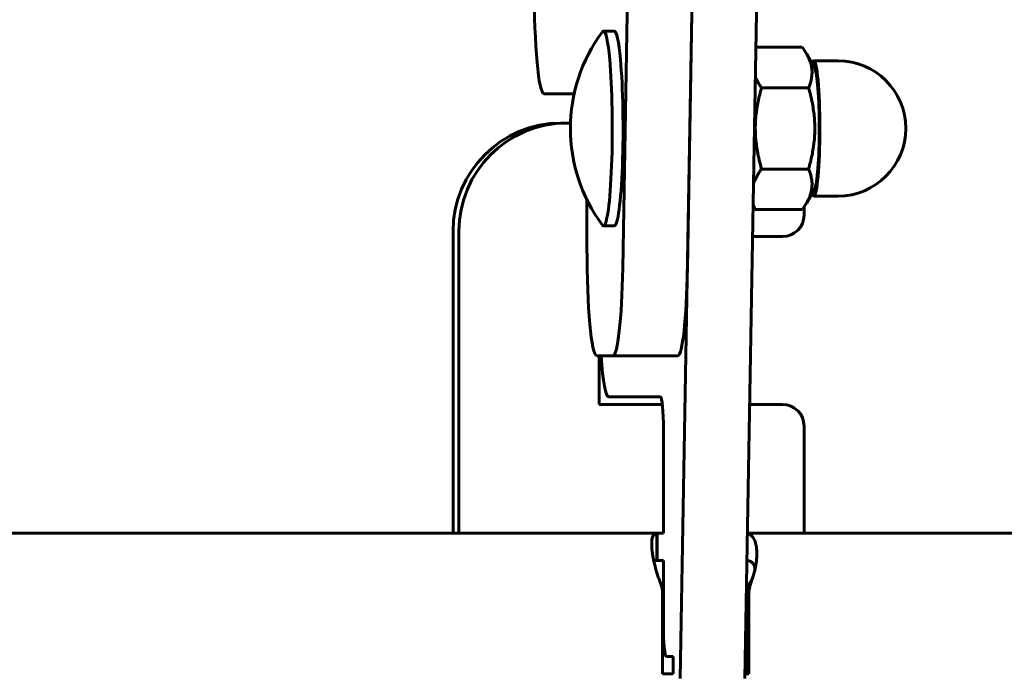
# Model space of a CAD drawing. Units: millimetres. Extents: x -2866 to 2866, y -2292 to 2292.
# Drawn here: x -40 to 51, y 679 to 740 of the extents above; entities that cross this region are included whole.
import ezdxf

# ---------------------------------------------------------------- set-up
doc = ezdxf.new("R2010")
doc.units = ezdxf.units.MM
doc.linetypes.add('K5LT_BASIC', pattern=[0])

msp = doc.modelspace()

# ---------------------------------------------------------------- linework, layer by layer
at = {"color": 150, "linetype": 'K5LT_BASIC', "lineweight": 60, "true_color": 0x0080ff}
for p, q in [((16.168, 745.111), (15.677, 717.092)), ((22.144, 745.111), (20.988, 679.161)), ((22.144, 745.111), (21.653, 717.092)), ((28.119, 745.111), (26.963, 679.161)), ((13.902, 739), (14.898, 739)), ((32.256, 737.506), (27.986, 737.506)), ((32.667, 736.875), (33.403, 735.58)), ((33.323, 736.25), (35.564, 736.25)), ((11.198, 733.196), (8.408, 733.196)), ((32.842, 733.753), (28.502, 733.753)), ((10.518, 730.5), (9.976, 730.5)), ((10.518, 730.5), (10.862, 730.5)), ((32.842, 726.248), (28.502, 726.248)), ((32.667, 723.125), (33.403, 724.42)), ((12.377, 719), (12.377, 723.413)), ((33.323, 723.75), (35.564, 723.75)), ((32.256, 722.495), (27.916, 722.495)), ((32.428, 722), (32.428, 722.74)), ((0.017, 692.592), (0.017, 720.5)), ((0.559, 692.592), (0.558, 720.5)), ((13.902, 721), (14.898, 721)), ((30.436, 720), (27.679, 720)), ((14.792, 709), (13.279, 709)), ((13.506, 709), (13.506, 704.5)), ((14.792, 709), (20.767, 709)), ((19.169, 705.196), (14.388, 705.196)), ((13.506, 704.5), (19.342, 704.5)), ((27.407, 704.5), (30.436, 704.5)), ((19.439, 702.196), (19.44, 692.592)), ((32.428, 692.592), (32.428, 702.5)), ((-281.363, 692.591), (18.828, 692.592)), ((18.457, 692.592), (18.828, 692.592)), ((18.828, 690.092), (18.828, 692.592)), ((18.828, 692.592), (18.865, 692.592)), ((18.865, 692.592), (19.44, 692.592)), ((18.865, 690.092), (18.865, 692.592)), ((27.199, 692.592), (79.579, 692.592)), ((18.686, 690.075), (18.547, 690.039)), ((18.865, 690.092), (18.828, 690.092)), ((19.44, 690.092), (18.865, 690.092)), ((19.44, 690.092), (19.44, 684.196)), ((27.182, 687.592), (27.407, 687.592)), ((27.348, 687.879), (27.353, 687.886)), ((19.359, 687.028), (19.359, 679.592)), ((27.101, 687.028), (27.101, 679.592)), ((27.327, 679.592), (27.327, 687.028)), ((19.71, 681.196), (20.342, 681.196)), ((20.342, 681.196), (20.342, 679.592)), ((19.359, 679.592), (20.342, 679.592)), ((26.971, 679.592), (27.327, 679.592))]:
    msp.add_line(p, q, dxfattribs=at)
for centre, radius, start, end in [((25.853, 730), 15, 143.44413, 216.55619), ((35.564, 730), 6.25, 270.00016, 90.00016)]:
    msp.add_arc(centre, radius, start, end, dxfattribs=at)
for centre, major_axis, ratio, start_param, end_param in [((8.408, 743.196), (0, -10), 0.090205, 4.712389, 6.283185), ((13.902, 730), (0, 9), 0.090205, 0, 0.121061), ((13.902, 730), (0, 9), 0.090205, 5.497787, 6.283185), ((14.898, 730), (0, 9), 0.090205, 5.497787, 6.283185), ((13.902, 730), (0, 9), 0.090205, 3.141593, 5.497787), ((14.898, 730), (0, 9), 0.090205, 3.141593, 5.497787), ((33.323, 730), (0, 6.25), 0.090205, 0, 0.284232), ((33.323, 730), (0, 6.25), 0.090205, 3.141593, 6.283185), ((33.323, 730), (0, 5.65), 0.090205, 3.299123, 6.125655), ((9.976, 720.5), (0, -10), 0.995923, 3.141593, 4.712389), ((10.518, 720.5), (0, 10), 0.995923, 0, 1.570796), ((33.323, 730), (0, 6.25), 0.090205, 2.857361, 3.141593), ((30.436, 722), (0, -2), 0.995923, 0, 1.570796), ((13.902, 730), (0, 9), 0.090205, 3.020532, 3.141593), ((13.279, 719), (0, -10), 0.090205, 4.712389, 6.283185), ((14.792, 719), (0, -10), 0.090205, 0, 1.37881), ((20.767, 719), (0, 10), 0.090205, 3.141593, 4.520403), ((14.388, 715.196), (0, -10), 0.090205, 5.380597, 6.283185), ((19.169, 702.196), (0, 3), 0.090205, 4.712389, 6.283185), ((30.436, 702.5), (0, 2), 0.995923, 4.712389, 6.283185), ((17.367, 687.028), (0, 2), 0.995923, 4.712389, 4.997884), ((29.093, 687.028), (0, -2), 0.995923, 4.426894, 4.676703), ((29.318, 687.028), (0, -2), 0.995923, 4.426894, 4.712389), ((19.71, 684.196), (0, -3), 0.090205, 4.712389, 6.283185)]:
    msp.add_ellipse(centre, major_axis=major_axis, ratio=ratio, start_param=start_param, end_param=end_param, dxfattribs=at)
for points in [[(32.667, 736.875), (32.547, 737.088), (32.408, 737.298), (32.256, 737.506)], [(27.732, 723.014), (27.782, 722.839), (27.844, 722.666), (27.916, 722.495)], [(32.256, 722.495), (32.408, 722.703), (32.547, 722.913), (32.667, 723.125)], [(27.916, 722.495), (27.851, 722.584), (27.788, 722.674), (27.728, 722.765)], [(18.712, 692.559), (18.73, 692.566), (18.762, 692.578), (18.801, 692.589), (18.82, 692.592), (18.828, 692.592)]]:
    msp.add_open_spline(points, degree=3, dxfattribs=at)
for points, knots in [([(32.842, 733.753), (32.945, 733.999), (33.051, 734.316), (33.131, 734.733), (33.161, 734.998), (33.165, 735.307), (33.137, 735.598), (33.079, 735.888), (32.997, 736.167), (32.865, 736.504), (32.744, 736.74), (32.667, 736.875)], [0, 0, 0, 0, 2.920728, 3.704238, 4.825331, 5.965436, 7.23423, 8.144434, 9.267162, 10.422731, 12, 12, 12, 12]), ([(27.936, 734.678), (28.007, 734.53), (28.178, 734.22), (28.386, 733.913), (28.502, 733.753)], [0, 0, 0, 0, 2.370544, 5, 5, 5, 5]), ([(28.502, 733.753), (28.381, 733.331), (28.221, 732.693), (28.074, 731.886), (27.991, 731.279), (27.937, 730.668), (27.921, 730.091), (27.929, 729.597), (27.955, 729.106), (28.013, 728.528), (28.164, 727.546), (28.347, 726.787), (28.502, 726.248)], [0, 0, 0, 0, 2.251613, 3.363626, 4.194321, 5.387242, 6.499741, 7.145894, 7.918712, 9.016509, 10.118864, 13, 13, 13, 13]), ([(32.842, 726.248), (32.964, 726.67), (33.124, 727.308), (33.27, 728.115), (33.353, 728.721), (33.407, 729.332), (33.424, 729.909), (33.416, 730.404), (33.389, 730.895), (33.331, 731.473), (33.181, 732.455), (32.997, 733.213), (32.842, 733.753)], [0, 0, 0, 0, 2.251613, 3.363626, 4.194321, 5.387242, 6.499741, 7.145894, 7.918712, 9.016509, 10.118864, 13, 13, 13, 13]), ([(28.502, 726.248), (28.386, 726.088), (28.215, 725.836), (28.023, 725.5), (27.882, 725.214), (27.804, 725.02), (27.765, 724.906)], [0, 0, 0, 0, 2.550497, 3.995046, 5.255545, 7, 7, 7, 7]), ([(32.667, 723.125), (32.744, 723.261), (32.844, 723.458), (32.968, 723.757), (33.061, 724.037), (33.129, 724.349), (33.162, 724.656), (33.164, 724.945), (33.133, 725.276), (33.043, 725.714), (32.925, 726.049), (32.842, 726.248)], [0, 0, 0, 0, 1.580864, 2.271204, 3.437758, 4.777441, 5.829196, 6.932501, 8.077251, 9.636645, 12, 12, 12, 12]), ([(18.712, 692.559), (18.666, 692.541), (18.588, 692.493), (18.499, 692.382), (18.435, 692.244), (18.391, 692.078), (18.369, 691.919), (18.361, 691.818), (18.359, 691.79)], [0, 0, 0, 0, 1.960065, 3.72803, 5.274915, 6.858323, 8.413823, 9, 9, 9, 9]), ([(27.572, 688.167), (27.63, 688.32), (27.731, 688.618), (27.848, 689.044), (27.935, 689.44), (27.998, 689.813), (28.041, 690.177), (28.062, 690.525), (28.064, 690.854), (28.045, 691.162), (28.006, 691.444), (27.948, 691.698), (27.869, 691.923), (27.772, 692.115), (27.652, 692.281), (27.511, 692.411), (27.356, 692.501), (27.249, 692.539), (27.198, 692.553)], [0, 0, 0, 0, 1.453085, 2.763758, 3.910534, 5.084386, 6.237548, 7.390662, 8.541177, 9.690954, 10.841345, 11.99474, 13.148773, 14.320999, 15.468371, 16.769131, 17.982407, 19, 19, 19, 19]), ([(18.359, 691.79), (18.357, 691.743), (18.352, 691.615), (18.357, 691.388), (18.377, 691.101), (18.413, 690.789), (18.465, 690.455), (18.554, 689.985), (18.676, 689.473), (18.83, 688.946), (18.963, 688.545), (19.059, 688.29), (19.108, 688.167)], [0, 0, 0, 0, 0.74868, 1.947429, 3.145409, 4.344029, 5.54578, 6.748195, 9.165039, 10.520332, 11.784474, 13, 13, 13, 13]), ([(18.828, 690.092), (18.806, 690.092), (18.764, 690.088), (18.707, 690.079), (18.686, 690.075)], [0, 0, 0, 0, 3.333333, 5, 5, 5, 5]), ([(27.89, 689.254), (27.89, 689.314), (27.881, 689.431), (27.842, 689.59), (27.776, 689.729), (27.684, 689.847), (27.568, 689.94), (27.435, 690.007), (27.296, 690.051), (27.2, 690.068), (27.154, 690.074)], [0, 0, 0, 0, 1.403513, 2.85756, 4.317234, 5.787244, 7.240359, 8.672684, 9.929852, 11, 11, 11, 11]), ([(27.929, 689.451), (27.928, 689.442), (27.925, 689.431), (27.918, 689.393), (27.913, 689.365), (27.903, 689.315), (27.9, 689.301), (27.894, 689.275), (27.892, 689.265), (27.888, 689.248), (27.887, 689.241), (27.884, 689.227), (27.882, 689.218), (27.878, 689.202), (27.876, 689.193), (27.873, 689.179), (27.871, 689.173), (27.868, 689.161), (27.867, 689.154), (27.864, 689.142), (27.863, 689.136), (27.86, 689.124), (27.858, 689.118), (27.855, 689.104), (27.853, 689.096), (27.849, 689.08), (27.847, 689.072), (27.843, 689.055), (27.841, 689.047), (27.835, 689.025), (27.831, 689.011), (27.824, 688.983), (27.82, 688.969), (27.812, 688.941), (27.809, 688.927), (27.805, 688.912), (27.804, 688.911), (27.798, 688.89), (27.792, 688.87), (27.785, 688.845), (27.784, 688.84), (27.781, 688.831), (27.78, 688.826), (27.776, 688.814), (27.774, 688.808), (27.768, 688.789), (27.764, 688.776), (27.753, 688.739), (27.745, 688.715), (27.736, 688.685), (27.733, 688.679), (27.728, 688.662), (27.725, 688.652), (27.715, 688.622), (27.708, 688.602), (27.688, 688.546), (27.675, 688.511), (27.636, 688.41), (27.611, 688.35), (27.557, 688.228), (27.527, 688.169), (27.449, 688.023), (27.401, 687.949), (27.353, 687.886)], [0, 0, 0, 0, 1.116402, 1.116402, 2.232804, 2.232804, 2.61811, 2.61811, 2.859474, 2.859474, 3.003416, 3.003416, 3.168688, 3.168688, 3.333961, 3.333961, 3.447168, 3.447168, 3.560376, 3.560376, 3.669263, 3.669263, 3.77815, 3.77815, 3.916654, 3.916654, 4.055158, 4.055158, 4.193662, 4.193662, 4.436765, 4.436765, 4.679868, 4.679868, 4.922972, 4.922972, 4.942788, 4.942788, 5.309484, 5.309484, 5.401159, 5.401159, 5.492833, 5.492833, 5.618327, 5.618327, 5.869317, 5.869317, 6.371296, 6.371296, 6.509984, 6.509984, 6.735889, 6.735889, 7.187699, 7.187699, 8.09132, 8.09132, 9.898561, 9.898561, 12.126163, 12.126163, 16, 16, 16, 16]), ([(19.279, 687.592), (19.251, 687.725), (19.199, 687.921), (19.132, 688.106), (19.108, 688.167)], [0, 0, 0, 0, 3.333333, 5, 5, 5, 5]), ([(27.182, 687.592), (27.209, 687.658), (27.26, 687.756), (27.325, 687.849), (27.348, 687.879)], [0, 0, 0, 0, 3.333333, 5, 5, 5, 5]), ([(27.572, 688.167), (27.526, 688.046), (27.466, 687.856), (27.421, 687.658), (27.407, 687.592)], [0, 0, 0, 0, 3.333333, 5, 5, 5, 5])]:
    msp.add_open_spline(points, degree=3, knots=knots, dxfattribs=at)

doc.saveas('drawing.dxf')
